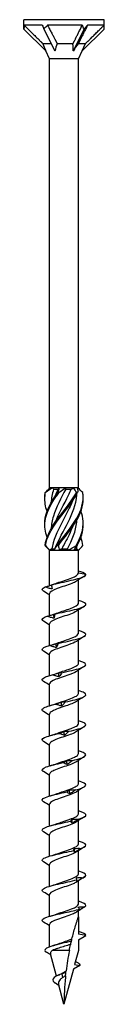
# Model space of a CAD drawing. Units: millimetres. Extents: x -33 to 76, y -385 to 0.
# Drawn here: x -7 to 7, y -180 to 0 of the extents above; entities that cross this region are included whole.
import ezdxf

# ---------------------------------------------------------------- set-up
doc = ezdxf.new("R2010")
doc.units = ezdxf.units.MM

# ---------------------------------------------------------------- blocks, each defined once
blk = doc.blocks.new('SWC8x180-Front')
at = {"layer": ''}
for p, q in [((7.33, 0), (-7.32, 0)), ((-7.32, -1.71), (-7.32, 0)), ((7.33, -1.71), (7.33, 0)), ((-7.32, -1.71), (-3.31, -5.72)), ((-3.97, -1), (-7.29, -1)), ((-3.66, -1.71), (-1.65, -5.72)), ((3.35, -1), (-2.99, -1)), ((3.66, -1.71), (1.65, -5.72)), ((7.33, -1.71), (3.31, -5.72)), ((7.32, -1), (4.3, -1)), ((-2.32, -4.4), (-3.84, -4.4)), ((1.64, -4.4), (-1.23, -4.4)), ((3.91, -4.4), (2.61, -4.4)), ((-2.64, -7.16), (-3.31, -5.72)), ((2.64, -7.16), (-2.64, -7.16)), ((-2.64, -85.6), (-2.64, -7.16)), ((2.64, -7.16), (3.31, -5.72)), ((2.64, -85.6), (2.64, -7.16)), ((-2.58, -85.6), (-2.64, -85.6)), ((-2.61, -85.63), (-2.64, -85.6)), ((-2.13, -85.6), (-2.58, -85.6)), ((-0.82, -85.6), (-2.13, -85.6)), ((-1.89, -85.85), (-1.05, -85.85)), ((0.28, -85.6), (-0.82, -85.6)), ((1.76, -85.6), (0.28, -85.6)), ((0.32, -85.85), (1.34, -85.85)), ((2.41, -85.6), (1.76, -85.6)), ((2.64, -85.6), (2.41, -85.6)), ((2.47, -85.77), (2.64, -85.6)), ((-2.64, -97), (-3.1, -96.53)), ((-2.64, -97), (-2.58, -97)), ((-2.64, -103.47), (-2.64, -97)), ((-2.58, -97), (-1.77, -97)), ((-2.24, -96.75), (-1.67, -96.75)), ((-1.77, -97), (-0.81, -97)), ((-0.81, -97), (0.81, -97)), ((-0.41, -96.75), (0.67, -96.75)), ((0.81, -97), (1.77, -97)), ((1.77, -97), (2.58, -97)), ((1.92, -96.75), (2.32, -96.75)), ((2.58, -97), (2.64, -97)), ((2.64, -97), (3.1, -96.53)), ((2.64, -101.17), (2.64, -97)), ((2.64, -101.12), (3.99, -101.36)), ((2.64, -106.67), (2.64, -102.42)), ((-2.64, -108.93), (-2.64, -104.94)), ((2.64, -112.17), (2.64, -107.92)), ((-2.64, -114.41), (-2.64, -110.44)), ((2.64, -117.67), (2.64, -113.42)), ((-2.64, -119.91), (-2.64, -115.94)), ((2.64, -123.17), (2.64, -118.92)), ((-2.64, -125.41), (-2.64, -121.44)), ((2.64, -128.67), (2.64, -124.42)), ((-2.64, -130.91), (-2.64, -126.94)), ((2.64, -134.17), (2.64, -129.92)), ((-2.64, -136.41), (-2.64, -132.44)), ((2.64, -139.67), (2.64, -135.42)), ((-2.64, -141.91), (-2.64, -137.94)), ((2.64, -145.17), (2.64, -140.92)), ((-2.64, -147.41), (-2.64, -143.44)), ((2.64, -150.67), (2.64, -146.42)), ((-2.64, -152.91), (-2.64, -148.94)), ((2.64, -156.17), (2.64, -151.92)), ((-2.64, -158.41), (-2.64, -154.44)), ((2.64, -161.67), (2.64, -157.42)), ((-2.64, -163.91), (-2.64, -159.94)), ((2.64, -164), (2.64, -162.92)), ((-2.64, -169.49), (-2.64, -165.44)), ((2.64, -164), (2.64, -167.17)), ((4, -167.41), (2.64, -167.17)), ((2.64, -168.19), (4, -167.41)), ((2.64, -168.19), (2.64, -170.16)), ((-1.38, -174.84), (-2.48, -170.76)), ((0.98, -170.16), (-2.11, -170.16)), ((2.64, -170.16), (1.95, -172.74)), ((1.95, -172.74), (2.89, -172.91)), ((-0.19, -175.08), (-0.35, -174.41)), ((1.72, -173.58), (0, -180)), ((2.89, -172.91), (1.72, -173.58)), ((0, -180), (-1, -176.25))]:
    blk.add_line(p, q, dxfattribs=at)
for centre, major_axis, ratio, start_param, end_param in [((0, -9.03), (-6.25, 10.03), 0.380275, 0.444696, 0.547716), ((0, -9.03), (-7.31, 16.51), 0.023672, 1.052176, 1.10057), ((0, -9.03), (-3.29, -10.09), 0.649054, 4.027535, 4.130556), ((0, -9.03), (-4.63, 16.43), 0.345382, 5.075075, 5.123469), ((0, -9.03), (-7.21, -10.27), 0.126429, 3.907597, 4.010618), ((0, -9.03), (-3.81, -16.44), 0.380275, 2.118513, 2.166907), ((-1.45, -6.17), (2.44, -4.3), 0.29321, 4.12997, 4.445497), ((0.52, -6.17), (-1.05, -4.33), 0.496748, 4.415131, 4.730658), ((1.96, -6.17), (-3.02, -4.35), 0.095716, 4.361322, 4.676849)]:
    blk.add_ellipse(centre, major_axis=major_axis, ratio=ratio, start_param=start_param, end_param=end_param, dxfattribs=at)
for points, weights in [([(-7.29, -1), (-4.95, -3.32), (-3.84, -4.4)], [1, 1.06988316524, 1]), ([(-2.99, -1), (-1.81, -3.32), (-1.23, -4.4)], [1, 1.06988316524, 1]), ([(1.64, -4.4), (2.23, -3.23), (3.35, -1)], [1, 1.05280408875, 1]), ([(4.3, -1), (3.14, -3.32), (2.61, -4.4)], [1, 1.06988316524, 1]), ([(3.91, -4.4), (5.08, -3.23), (7.32, -1)], [1, 1.05280408884, 1]), ([(1.65, -5.72), (1.66, -5.1), (1.64, -4.4)], [1.00063033984, 1.00076919039, 1]), ([(3.31, -5.72), (3.6, -5.1), (3.91, -4.4)], [1.00063033984, 1.00076919039, 1])]:
    blk.add_rational_spline(points, weights, degree=2, dxfattribs=at)
for points in [[(-3.44, -86.46), (-3.14, -86.18), (-2.85, -85.89), (-2.58, -85.6)], [(-2.13, -85.6), (-2.58, -85.88), (-3, -86.17), (-3.38, -86.46)], [(-1.89, -85.85), (-2.16, -86.68), (-2.32, -87.51), (-2.37, -88.34)], [(-2.13, -85.6), (-2.05, -85.68), (-1.97, -85.77), (-1.89, -85.85)], [(-1.14, -86.46), (-0.98, -86.18), (-0.86, -85.89), (-0.82, -85.6)], [(-1.05, -85.85), (-0.98, -85.77), (-0.9, -85.68), (-0.82, -85.6)], [(0.28, -85.6), (-0.07, -85.88), (-0.47, -86.17), (-0.9, -86.46)], [(0.28, -85.6), (0.29, -85.68), (0.3, -85.77), (0.32, -85.85)], [(1.34, -85.85), (1.48, -85.77), (1.62, -85.68), (1.76, -85.6)], [(2.3, -86.46), (2.17, -86.18), (1.99, -85.89), (1.76, -85.6)], [(2.41, -85.6), (2.52, -85.88), (2.54, -86.17), (2.48, -86.46)], [(3.44, -86.46), (3.15, -86.19), (2.87, -85.91), (2.61, -85.63)], [(2.39, -96.14), (3.12, -94.84), (3.53, -93.55), (3.5, -92.25)], [(3.46, -96.14), (3.4, -95.63), (3.27, -95.13), (3.09, -94.62)], [(-3.1, -96.53), (-3.24, -96.4), (-3.36, -96.27), (-3.46, -96.14)], [(-3.41, -96.14), (-3.15, -96.42), (-2.87, -96.71), (-2.58, -97)], [(-2.24, -96.75), (-2.36, -96.83), (-2.47, -96.92), (-2.58, -97)], [(-1.77, -97), (-1.68, -96.72), (-1.5, -96.43), (-1.26, -96.14)], [(-1.03, -96.14), (-1.01, -96.42), (-0.94, -96.71), (-0.81, -97)], [(-0.41, -96.75), (-0.54, -96.83), (-0.68, -96.92), (-0.81, -97)], [(0.81, -97), (0.77, -96.92), (0.72, -96.83), (0.67, -96.75)], [(0.81, -97), (1.26, -96.72), (1.73, -96.43), (2.2, -96.14)], [(2.39, -96.14), (2.14, -96.42), (1.92, -96.71), (1.77, -97)], [(2.32, -96.75), (2.34, -96.55), (2.36, -96.35), (2.37, -96.15)], [(2.58, -97), (2.49, -96.92), (2.41, -96.83), (2.32, -96.75)], [(2.58, -97), (2.94, -96.72), (3.23, -96.43), (3.46, -96.14)], [(3.99, -101.36), (3.76, -101.17), (3.25, -100.99), (2.64, -100.8)], [(3.74, -101.72), (3.25, -102.03), (2.76, -102.33), (2.29, -102.65)], [(-3.74, -104.47), (-4.16, -104.22), (-4.06, -103.96), (-3.47, -103.7)], [(-2.28, -103.31), (-2.29, -103.31), (-2.29, -103.31), (-2.3, -103.32)], [(-2.28, -103.31), (-1.91, -103.2), (-1.56, -103.09), (-1.24, -102.97)], [(-2.64, -105.17), (-3, -104.93), (-3.37, -104.7), (-3.74, -104.47)], [(3.74, -107.22), (3.25, -107.53), (2.76, -107.83), (2.29, -108.15)], [(-1.81, -109.42), (-1.83, -109.18), (-1.84, -108.94), (-1.86, -108.69)], [(-1.82, -108.67), (-1.62, -108.6), (-1.42, -108.54), (-1.24, -108.47)], [(-2.64, -110.67), (-3, -110.43), (-3.37, -110.2), (-3.74, -109.97)], [(3.74, -112.72), (3.25, -113.03), (2.76, -113.33), (2.29, -113.65)], [(-1.85, -114.18), (-1.63, -114.11), (-1.43, -114.04), (-1.24, -113.97)], [(-1.38, -114.78), (-1.4, -114.53), (-1.42, -114.29), (-1.44, -114.04)], [(-2.64, -116.17), (-3, -115.93), (-3.37, -115.7), (-3.74, -115.47)], [(3.74, -118.22), (3.25, -118.53), (2.76, -118.83), (2.29, -119.15)], [(-2.51, -119.88), (-2.06, -119.75), (-1.62, -119.61), (-1.24, -119.47)], [(-0.92, -120.13), (-0.94, -119.89), (-0.96, -119.64), (-0.98, -119.4)], [(-2.64, -121.67), (-3, -121.43), (-3.37, -121.2), (-3.74, -120.97)], [(3.74, -123.72), (3.25, -124.03), (2.76, -124.33), (2.29, -124.65)], [(-2.51, -125.38), (-2.06, -125.25), (-1.62, -125.11), (-1.24, -124.97)], [(-0.42, -125.48), (-0.45, -125.24), (-0.47, -124.99), (-0.49, -124.75)], [(-2.64, -127.17), (-3, -126.93), (-3.37, -126.7), (-3.74, -126.47)], [(3.74, -129.22), (3.25, -129.53), (2.76, -129.83), (2.29, -130.15)], [(-2.51, -130.88), (-2.06, -130.75), (-1.62, -130.61), (-1.24, -130.47)], [(0.08, -130.84), (0.06, -130.59), (0.03, -130.35), (0.01, -130.1)], [(-2.64, -132.67), (-3, -132.43), (-3.37, -132.2), (-3.74, -131.97)], [(3.74, -134.72), (3.25, -135.03), (2.76, -135.33), (2.29, -135.65)], [(-2.51, -136.38), (-2.06, -136.25), (-1.62, -136.11), (-1.24, -135.97)], [(0.58, -136.19), (0.56, -135.94), (0.53, -135.7), (0.51, -135.46)], [(-2.64, -138.17), (-3, -137.93), (-3.37, -137.7), (-3.74, -137.47)], [(3.74, -140.22), (3.25, -140.53), (2.76, -140.83), (2.29, -141.15)], [(-2.51, -141.88), (-2.06, -141.75), (-1.62, -141.61), (-1.24, -141.47)], [(1.06, -141.54), (1.04, -141.3), (1.02, -141.05), (1, -140.81)], [(-2.64, -143.67), (-3, -143.43), (-3.37, -143.2), (-3.74, -142.97)], [(3.74, -145.72), (3.25, -146.03), (2.76, -146.33), (2.29, -146.65)], [(-2.51, -147.38), (-2.06, -147.25), (-1.62, -147.11), (-1.24, -146.97)], [(1.52, -146.89), (1.5, -146.65), (1.48, -146.41), (1.46, -146.16)], [(-2.64, -149.17), (-3, -148.93), (-3.37, -148.7), (-3.74, -148.47)], [(-2.51, -152.88), (-2.06, -152.75), (-1.62, -152.61), (-1.24, -152.47)], [(1.93, -152.25), (1.91, -152), (1.89, -151.76), (1.88, -151.51)], [(3.74, -151.22), (3.25, -151.53), (2.76, -151.83), (2.29, -152.15)], [(-2.64, -154.67), (-3, -154.43), (-3.37, -154.2), (-3.74, -153.97)], [(-2.51, -158.38), (-2.06, -158.25), (-1.62, -158.11), (-1.24, -157.97)], [(3.74, -156.72), (3.25, -157.03), (2.76, -157.33), (2.29, -157.65)], [(-2.64, -160.17), (-3, -159.93), (-3.37, -159.7), (-3.74, -159.47)], [(-2.51, -163.88), (-2.06, -163.75), (-1.62, -163.61), (-1.24, -163.47)], [(3.27, -162.52), (2.94, -162.72), (2.61, -162.93), (2.29, -163.15)], [(-2.64, -165.67), (-3, -165.43), (-3.37, -165.2), (-3.74, -164.97)], [(4, -167.41), (4, -167.16), (3.48, -166.91), (2.64, -166.66)], [(-2.13, -169.33), (-1.8, -169.23), (-1.49, -169.12), (-1.21, -169.01)], [(-2.41, -170.99), (-2.68, -170.82), (-2.95, -170.65), (-3.22, -170.49)], [(0.98, -170.16), (0.73, -171.41), (0.53, -172.66), (0.37, -173.91)], [(-0.99, -174.66), (-0.77, -174.56), (-0.57, -174.46), (-0.42, -174.36)], [(-0.42, -174.36), (-0.35, -174.32), (-0.29, -174.28), (-0.22, -174.24)], [(0.34, -174.16), (0.11, -174.24), (-0.13, -174.33), (-0.35, -174.41)], [(-0.22, -174.24), (-0.03, -174.13), (0.17, -174.02), (0.37, -173.91)], [(-0.9, -176.64), (-1.11, -176.47), (-1.33, -176.31), (-1.56, -176.16)], [(0.27, -174.79), (0.11, -174.89), (-0.04, -174.99), (-0.19, -175.08)]]:
    blk.add_open_spline(points, degree=3, dxfattribs=at)
for points, knots in [([(0.32, -85.85), (-0.53, -87.48), (-1.43, -89.11), (-1.94, -90.75), (-2.18, -91.53), (-2.32, -92.31), (-2.37, -93.09)], [-2.458158, -2.458158, -2.458158, -2.458158, -1.378567, -1.378567, -1.378567, -0.861866, -0.861866, -0.861866, -0.861866]), ([(-1.59, -87.1), (-1.57, -87.05), (-1.55, -87), (-1.53, -86.95), (-1.38, -86.58), (-1.22, -86.22), (-1.05, -85.85)], [2.1816616, 2.1816616, 2.1816616, 2.1816616, 2.2164027, 2.2164027, 2.2164027, 2.4581585, 2.4581585, 2.4581585, 2.4581585]), ([(-1.59, -91.85), (-1.59, -91.85), (-1.59, -91.85), (-1.59, -91.85), (-0.95, -90.22), (0.01, -88.58), (0.82, -86.95), (1, -86.58), (1.18, -86.22), (1.34, -85.85)], [1.134464, 1.134464, 1.134464, 1.134464, 1.134707, 1.134707, 1.134707, 2.216403, 2.216403, 2.216403, 2.458158, 2.458158, 2.458158, 2.458158]), ([(-3.09, -94.62), (-3.44, -93.65), (-3.58, -92.67), (-3.46, -91.69), (-3.28, -90.21), (-2.51, -88.73), (-1.47, -87.25), (-1.28, -86.99), (-1.09, -86.73), (-0.9, -86.46)], [0.523599, 0.523599, 0.523599, 0.523599, 1.169719, 1.169719, 1.169719, 2.149988, 2.149988, 2.149988, 2.322633, 2.322633, 2.322633, 2.322633]), ([(-3.09, -89.87), (-3.4, -89), (-3.55, -88.12), (-3.49, -87.25), (-3.47, -86.99), (-3.43, -86.73), (-3.38, -86.46)], [1.5707963, 1.5707963, 1.5707963, 1.5707963, 2.1499883, 2.1499883, 2.1499883, 2.3226331, 2.3226331, 2.3226331, 2.3226331]), ([(-3.5, -87.5), (-3.5, -87.42), (-3.5, -87.33), (-3.5, -87.25), (-3.5, -86.99), (-3.48, -86.73), (-3.44, -86.46)], [2.0943951, 2.0943951, 2.0943951, 2.0943951, 2.1499883, 2.1499883, 2.1499883, 2.3226331, 2.3226331, 2.3226331, 2.3226331]), ([(-3.5, -92.25), (-3.5, -92.06), (-3.5, -91.88), (-3.49, -91.69), (-3.39, -90.21), (-2.69, -88.73), (-1.69, -87.25), (-1.51, -86.99), (-1.33, -86.73), (-1.14, -86.46)], [1.047198, 1.047198, 1.047198, 1.047198, 1.169719, 1.169719, 1.169719, 2.149988, 2.149988, 2.149988, 2.322633, 2.322633, 2.322633, 2.322633]), ([(-3.46, -96.14), (-3.28, -94.65), (-2.52, -93.17), (-1.48, -91.69), (-0.44, -90.21), (0.83, -88.73), (1.81, -87.25), (1.98, -86.99), (2.15, -86.73), (2.3, -86.46)], [0.190641, 0.190641, 0.190641, 0.190641, 1.169719, 1.169719, 1.169719, 2.149988, 2.149988, 2.149988, 2.322633, 2.322633, 2.322633, 2.322633]), ([(-3.38, -86.46), (-3.39, -86.46), (-3.4, -86.46), (-3.42, -86.46), (-3.43, -86.46), (-3.44, -86.46)], [-0.02500548, -0.02500548, -0.02500548, -0.02500548, -0.01267444, -0.01267444, 0, 0, 0, 0]), ([(-3.41, -96.14), (-3.16, -94.65), (-2.32, -93.17), (-1.25, -91.69), (-0.18, -90.21), (1.09, -88.73), (2.02, -87.25), (2.18, -86.99), (2.34, -86.73), (2.48, -86.46)], [0.190641, 0.190641, 0.190641, 0.190641, 1.169719, 1.169719, 1.169719, 2.149988, 2.149988, 2.149988, 2.322633, 2.322633, 2.322633, 2.322633]), ([(1.59, -87.9), (1.21, -88.85), (0.74, -89.8), (0.24, -90.75), (-0.61, -92.38), (-1.5, -94.02), (-1.98, -95.65), (-2.09, -96.02), (-2.18, -96.38), (-2.24, -96.75)], [-2.007129, -2.007129, -2.007129, -2.007129, -1.378567, -1.378567, -1.378567, -0.296871, -0.296871, -0.296871, -0.055116, -0.055116, -0.055116, -0.055116]), ([(-1.59, -96.6), (-0.97, -95.02), (-0.05, -93.44), (0.74, -91.85), (1.56, -90.22), (2.21, -88.58), (2.35, -86.95), (2.36, -86.85), (2.37, -86.76), (2.37, -86.66)], [0.087266, 0.087266, 0.087266, 0.087266, 1.134707, 1.134707, 1.134707, 2.216403, 2.216403, 2.216403, 2.279726, 2.279726, 2.279726, 2.279726]), ([(-1.26, -96.14), (-0.2, -94.65), (1.07, -93.17), (2.01, -91.69), (2.95, -90.21), (3.52, -88.73), (3.5, -87.25), (3.5, -86.99), (3.48, -86.73), (3.44, -86.46)], [0.190641, 0.190641, 0.190641, 0.190641, 1.169719, 1.169719, 1.169719, 2.149988, 2.149988, 2.149988, 2.322633, 2.322633, 2.322633, 2.322633]), ([(-0.9, -86.46), (-0.94, -86.46), (-0.98, -86.46), (-1.06, -86.46), (-1.1, -86.46), (-1.14, -86.46)], [-0.02500548, -0.02500548, -0.02500548, -0.02500548, -0.01267444, -0.01267444, 0, 0, 0, 0]), ([(-1.03, -96.14), (0.07, -94.65), (1.32, -93.17), (2.21, -91.69), (3.05, -90.3), (3.53, -88.9), (3.5, -87.5)], [0.190641, 0.190641, 0.190641, 0.190641, 1.169719, 1.169719, 1.169719, 2.094395, 2.094395, 2.094395, 2.094395]), ([(2.48, -86.46), (2.45, -86.46), (2.42, -86.46), (2.36, -86.46), (2.33, -86.46), (2.3, -86.46)], [-0.02500548, -0.02500548, -0.02500548, -0.02500548, -0.01267444, -0.01267444, 0, 0, 0, 0]), ([(2.2, -96.14), (3.09, -94.65), (3.59, -93.17), (3.49, -91.69), (3.45, -91.09), (3.31, -90.48), (3.09, -89.87)], [0.190641, 0.190641, 0.190641, 0.190641, 1.169719, 1.169719, 1.169719, 1.570796, 1.570796, 1.570796, 1.570796]), ([(0.67, -96.75), (1.5, -95.12), (2.16, -93.49), (2.34, -91.85), (2.35, -91.71), (2.36, -91.56), (2.37, -91.41)], [0.055116, 0.055116, 0.055116, 0.055116, 1.134707, 1.134707, 1.134707, 1.232529, 1.232529, 1.232529, 1.232529]), ([(1.59, -92.65), (1.19, -93.65), (0.69, -94.65), (0.16, -95.65), (-0.03, -96.02), (-0.23, -96.38), (-0.41, -96.75)], [-0.9599311, -0.9599311, -0.9599311, -0.9599311, -0.2968715, -0.2968715, -0.2968715, -0.0551157, -0.0551157, -0.0551157, -0.0551157]), ([(-3.46, -96.14), (-3.45, -96.14), (-3.44, -96.14), (-3.43, -96.14), (-3.42, -96.14), (-3.41, -96.14)], [-0.02500548, -0.02500548, -0.02500548, -0.02500548, -0.01267444, -0.01267444, 0, 0, 0, 0]), ([(-1.26, -96.14), (-1.22, -96.14), (-1.18, -96.14), (-1.11, -96.14), (-1.07, -96.14), (-1.03, -96.14)], [-0.02500548, -0.02500548, -0.02500548, -0.02500548, -0.01267444, -0.01267444, 0, 0, 0, 0]), ([(2.2, -96.14), (2.23, -96.14), (2.26, -96.14), (2.32, -96.14), (2.36, -96.14), (2.39, -96.14)], [-0.02500548, -0.02500548, -0.02500548, -0.02500548, -0.01267444, -0.01267444, 0, 0, 0, 0]), ([(-2.3, -103.32), (-1.26, -103.04), (0.13, -102.76), (1.32, -102.49), (2.51, -102.21), (3.48, -101.93), (3.84, -101.66), (3.96, -101.56), (4.02, -101.46), (3.99, -101.36)], [73.215574, 73.215574, 73.215574, 73.215574, 74.163316, 74.163316, 74.163316, 75.113486, 75.113486, 75.113486, 75.448489, 75.448489, 75.448489, 75.448489]), ([(-1.24, -102.97), (-0.41, -102.66), (0.65, -102.35), (1.43, -102.04), (2.17, -101.75), (2.63, -101.46), (2.64, -101.17)], [73.339065, 73.339065, 73.339065, 73.339065, 74.400304, 74.400304, 74.400304, 75.398224, 75.398224, 75.398224, 75.398224]), ([(-3.47, -103.7), (-3.27, -103.65), (-3.06, -103.59), (-2.66, -103.48), (-2.48, -103.42), (-2.29, -103.36)], [0, 0, 0, 0, 0.0645654, 0.0645654, 0.1232321, 0.1232321, 0.1232321, 0.1232321]), ([(-2.18, -104.07), (-2.4, -104.03), (-2.62, -103.98), (-3.04, -103.85), (-3.26, -103.78), (-3.47, -103.7)], [0, 0, 0, 0, 0.0662289, 0.0662289, 0.1342945, 0.1342945, 0.1342945, 0.1342945]), ([(2.28, -102.65), (2.07, -102.79), (1.78, -102.93), (1.42, -103.07), (0.64, -103.38), (-0.41, -103.68), (-1.23, -103.99), (-2.05, -104.3), (-2.6, -104.61), (-2.64, -104.91), (-2.64, -104.92), (-2.64, -104.93), (-2.64, -104.94)], [-74.876506, -74.876506, -74.876506, -74.876506, -74.395802, -74.395802, -74.395802, -73.34337, -73.34337, -73.34337, -72.29119, -72.29119, -72.29119, -72.256631, -72.256631, -72.256631, -72.256631]), ([(-2.3, -103.32), (-2.27, -103.44), (-2.25, -103.57), (-2.21, -103.82), (-2.2, -103.95), (-2.18, -104.07)], [0, 0, 0, 0, 0.0717317, 0.0717317, 0.1436998, 0.1436998, 0.1436998, 0.1436998]), ([(-1.72, -108.67), (-0.57, -108.39), (0.84, -108.11), (1.95, -107.84), (3.05, -107.56), (3.83, -107.28), (3.97, -107.01), (4.12, -106.73), (3.61, -106.44), (2.65, -106.16), (2.64, -106.16), (2.64, -106.16), (2.64, -106.16)], [67.100552, 67.100552, 67.100552, 67.100552, 68.052895, 68.052895, 68.052895, 69.001517, 69.001517, 69.001517, 69.963305, 69.963305, 69.963305, 69.965848, 69.965848, 69.965848, 69.965848]), ([(-1.24, -108.47), (-0.5, -108.19), (0.43, -107.91), (1.18, -107.63), (2.02, -107.32), (2.6, -107.01), (2.64, -106.7), (2.64, -106.69), (2.64, -106.68), (2.64, -106.67)], [67.05588, 67.05588, 67.05588, 67.05588, 68.009949, 68.009949, 68.009949, 69.07658, 69.07658, 69.07658, 69.115038, 69.115038, 69.115038, 69.115038]), ([(-3.74, -109.97), (-3.81, -109.93), (-3.87, -109.89), (-3.91, -109.84), (-4.16, -109.58), (-3.85, -109.32), (-3.09, -109.06)], [65.611139, 65.611139, 65.611139, 65.611139, 65.761567, 65.761567, 65.761567, 66.659854, 66.659854, 66.659854, 66.659854]), ([(-3.09, -109.06), (-2.89, -109), (-2.68, -108.94), (-2.27, -108.82), (-2.07, -108.76), (-1.86, -108.69)], [0, 0, 0, 0, 0.0645654, 0.0645654, 0.1295968, 0.1295968, 0.1295968, 0.1295968]), ([(-1.81, -109.42), (-2.02, -109.38), (-2.24, -109.33), (-2.66, -109.2), (-2.88, -109.13), (-3.09, -109.06)], [0, 0, 0, 0, 0.0662289, 0.0662289, 0.1342945, 0.1342945, 0.1342945, 0.1342945]), ([(2.28, -108.15), (2.02, -108.32), (1.64, -108.49), (1.19, -108.66), (0.34, -108.97), (-0.73, -109.29), (-1.5, -109.6), (-2.2, -109.88), (-2.63, -110.16), (-2.64, -110.44)], [-68.59332, -68.59332, -68.59332, -68.59332, -68.011346, -68.011346, -68.011346, -66.937421, -66.937421, -66.937421, -65.973446, -65.973446, -65.973446, -65.973446]), ([(-1.86, -108.69), (-1.84, -108.67), (-1.81, -108.67), (-1.77, -108.66), (-1.74, -108.66), (-1.72, -108.67)], [0, 0, 0, 0, 0.0632993, 0.0632993, 0.1267737, 0.1267737, 0.1267737, 0.1267737]), ([(-1.72, -108.67), (-1.73, -108.79), (-1.74, -108.92), (-1.77, -109.17), (-1.79, -109.3), (-1.81, -109.42)], [0, 0, 0, 0, 0.0717317, 0.0717317, 0.1436998, 0.1436998, 0.1436998, 0.1436998]), ([(-1.24, -113.97), (-0.56, -113.71), (0.28, -113.46), (0.99, -113.2), (1.86, -112.89), (2.5, -112.58), (2.62, -112.27), (2.63, -112.24), (2.64, -112.2), (2.64, -112.17)], [60.772695, 60.772695, 60.772695, 60.772695, 61.64647, 61.64647, 61.64647, 62.709818, 62.709818, 62.709818, 62.831853, 62.831853, 62.831853, 62.831853]), ([(-1.09, -114.02), (0.13, -113.75), (1.52, -113.47), (2.51, -113.19), (3.49, -112.91), (4.06, -112.64), (3.99, -112.36), (3.94, -112.13), (3.43, -111.89), (2.64, -111.66)], [60.98553, 60.98553, 60.98553, 60.98553, 61.937873, 61.937873, 61.937873, 62.886495, 62.886495, 62.886495, 63.682662, 63.682662, 63.682662, 63.682662]), ([(-3.73, -115.47), (-3.89, -115.38), (-3.98, -115.29), (-4, -115.19), (-4.05, -114.93), (-3.53, -114.67), (-2.63, -114.41)], [59.327954, 59.327954, 59.327954, 59.327954, 59.646545, 59.646545, 59.646545, 60.544832, 60.544832, 60.544832, 60.544832]), ([(2.28, -113.65), (1.96, -113.86), (1.44, -114.07), (0.83, -114.29), (-0.06, -114.6), (-1.1, -114.91), (-1.79, -115.22), (-2.32, -115.46), (-2.63, -115.7), (-2.63, -115.94)], [-62.310135, -62.310135, -62.310135, -62.310135, -61.582148, -61.582148, -61.582148, -60.513837, -60.513837, -60.513837, -59.69026, -59.69026, -59.69026, -59.69026]), ([(-2.63, -114.41), (-2.43, -114.35), (-2.23, -114.3), (-1.84, -114.18), (-1.64, -114.11), (-1.44, -114.04)], [0, 0, 0, 0, 0.0645654, 0.0645654, 0.1295968, 0.1295968, 0.1295968, 0.1295968]), ([(-1.38, -114.78), (-1.59, -114.74), (-1.8, -114.68), (-2.21, -114.56), (-2.42, -114.48), (-2.63, -114.41)], [0, 0, 0, 0, 0.0662289, 0.0662289, 0.1342945, 0.1342945, 0.1342945, 0.1342945]), ([(-1.44, -114.04), (-1.38, -114.03), (-1.33, -114.02), (-1.21, -114.01), (-1.15, -114.02), (-1.09, -114.02)], [0, 0, 0, 0, 0.0632993, 0.0632993, 0.1267737, 0.1267737, 0.1267737, 0.1267737]), ([(-1.09, -114.02), (-1.13, -114.15), (-1.18, -114.27), (-1.28, -114.52), (-1.33, -114.65), (-1.38, -114.78)], [0, 0, 0, 0, 0.0717317, 0.0717317, 0.1436998, 0.1436998, 0.1436998, 0.1436998]), ([(-1.24, -119.47), (-0.62, -119.24), (0.12, -119.01), (0.78, -118.78), (1.66, -118.47), (2.38, -118.16), (2.58, -117.86), (2.62, -117.79), (2.64, -117.73), (2.63, -117.67)], [54.489509, 54.489509, 54.489509, 54.489509, 55.276886, 55.276886, 55.276886, 56.330902, 56.330902, 56.330902, 56.548668, 56.548668, 56.548668, 56.548668]), ([(-0.43, -119.38), (0.83, -119.1), (2.15, -118.82), (2.99, -118.54), (3.83, -118.27), (4.18, -117.99), (3.9, -117.71), (3.72, -117.53), (3.26, -117.35), (2.63, -117.16)], [54.870507, 54.870507, 54.870507, 54.870507, 55.822851, 55.822851, 55.822851, 56.771472, 56.771472, 56.771472, 57.399477, 57.399477, 57.399477, 57.399477]), ([(-3.73, -120.97), (-3.96, -120.83), (-4.05, -120.69), (-3.97, -120.55), (-3.82, -120.29), (-3.11, -120.02), (-2.08, -119.76)], [53.044768, 53.044768, 53.044768, 53.044768, 53.531523, 53.531523, 53.531523, 54.42981, 54.42981, 54.42981, 54.42981]), ([(2.28, -119.15), (1.91, -119.4), (1.27, -119.64), (0.54, -119.89), (-0.37, -120.2), (-1.38, -120.51), (-1.99, -120.82), (-2.4, -121.03), (-2.63, -121.23), (-2.63, -121.44)], [-56.02695, -56.02695, -56.02695, -56.02695, -55.185035, -55.185035, -55.185035, -54.121704, -54.121704, -54.121704, -53.407075, -53.407075, -53.407075, -53.407075]), ([(-2.08, -119.76), (-1.9, -119.71), (-1.72, -119.65), (-1.35, -119.53), (-1.16, -119.46), (-0.98, -119.4)], [0, 0, 0, 0, 0.0645654, 0.0645654, 0.1295968, 0.1295968, 0.1295968, 0.1295968]), ([(-0.92, -120.13), (-1.11, -120.09), (-1.3, -120.03), (-1.69, -119.91), (-1.89, -119.84), (-2.08, -119.76)], [0, 0, 0, 0, 0.0662289, 0.0662289, 0.1342945, 0.1342945, 0.1342945, 0.1342945]), ([(-0.98, -119.4), (-0.89, -119.38), (-0.8, -119.37), (-0.61, -119.37), (-0.52, -119.37), (-0.43, -119.38)], [0, 0, 0, 0, 0.0632993, 0.0632993, 0.1267737, 0.1267737, 0.1267737, 0.1267737]), ([(-0.43, -119.38), (-0.51, -119.5), (-0.58, -119.63), (-0.75, -119.88), (-0.83, -120), (-0.92, -120.13)], [0, 0, 0, 0, 0.0717317, 0.0717317, 0.1436998, 0.1436998, 0.1436998, 0.1436998]), ([(-1.24, -124.97), (-0.67, -124.76), (-0.01, -124.55), (0.61, -124.34), (1.51, -124.03), (2.28, -123.72), (2.54, -123.41), (2.6, -123.33), (2.63, -123.25), (2.63, -123.17)], [48.206324, 48.206324, 48.206324, 48.206324, 48.926676, 48.926676, 48.926676, 49.988472, 49.988472, 49.988472, 50.265482, 50.265482, 50.265482, 50.265482]), ([(0.24, -124.73), (1.51, -124.45), (2.72, -124.17), (3.39, -123.89), (4.06, -123.62), (4.18, -123.34), (3.7, -123.06), (3.46, -122.93), (3.09, -122.8), (2.63, -122.66)], [48.755485, 48.755485, 48.755485, 48.755485, 49.707829, 49.707829, 49.707829, 50.65645, 50.65645, 50.65645, 51.116292, 51.116292, 51.116292, 51.116292]), ([(-3.73, -126.47), (-4.04, -126.28), (-4.08, -126.09), (-3.83, -125.9), (-3.48, -125.64), (-2.6, -125.38), (-1.48, -125.11)], [46.761583, 46.761583, 46.761583, 46.761583, 47.4165, 47.4165, 47.4165, 48.314788, 48.314788, 48.314788, 48.314788]), ([(2.29, -124.65), (1.87, -124.92), (1.13, -125.19), (0.32, -125.46), (-0.6, -125.77), (-1.57, -126.08), (-2.13, -126.39), (-2.46, -126.57), (-2.63, -126.76), (-2.63, -126.94)], [-49.743764, -49.743764, -49.743764, -49.743764, -48.816271, -48.816271, -48.816271, -47.757314, -47.757314, -47.757314, -47.12389, -47.12389, -47.12389, -47.12389]), ([(-1.48, -125.11), (-1.32, -125.06), (-1.15, -125), (-0.82, -124.88), (-0.66, -124.82), (-0.49, -124.75)], [0, 0, 0, 0, 0.0645654, 0.0645654, 0.1295968, 0.1295968, 0.1295968, 0.1295968]), ([(-0.42, -125.48), (-0.6, -125.44), (-0.78, -125.39), (-1.13, -125.26), (-1.31, -125.19), (-1.48, -125.11)], [0, 0, 0, 0, 0.0662289, 0.0662289, 0.1342945, 0.1342945, 0.1342945, 0.1342945]), ([(-0.49, -124.75), (-0.37, -124.73), (-0.25, -124.72), (0, -124.72), (0.12, -124.72), (0.24, -124.73)], [0, 0, 0, 0, 0.0632993, 0.0632993, 0.1267737, 0.1267737, 0.1267737, 0.1267737]), ([(0.24, -124.73), (0.14, -124.85), (0.03, -124.98), (-0.2, -125.23), (-0.31, -125.36), (-0.42, -125.48)], [0, 0, 0, 0, 0.0717317, 0.0717317, 0.1436998, 0.1436998, 0.1436998, 0.1436998]), ([(-1.23, -130.47), (-0.77, -130.29), (-0.23, -130.12), (0.29, -129.95), (1.23, -129.63), (2.08, -129.32), (2.44, -129.01), (2.57, -128.89), (2.63, -128.78), (2.63, -128.67)], [41.923139, 41.923139, 41.923139, 41.923139, 42.5215, 42.5215, 42.5215, 43.593472, 43.593472, 43.593472, 43.982297, 43.982297, 43.982297, 43.982297]), ([(0.91, -130.08), (2.14, -129.8), (3.22, -129.53), (3.7, -129.25), (4.18, -128.97), (4.06, -128.69), (3.39, -128.42), (3.18, -128.33), (2.93, -128.25), (2.63, -128.16)], [42.640463, 42.640463, 42.640463, 42.640463, 43.592806, 43.592806, 43.592806, 44.541428, 44.541428, 44.541428, 44.833106, 44.833106, 44.833106, 44.833106]), ([(-3.74, -131.97), (-4.12, -131.73), (-4.07, -131.49), (-3.58, -131.25), (-3.05, -130.99), (-2.01, -130.73), (-0.84, -130.47)], [40.478398, 40.478398, 40.478398, 40.478398, 41.301478, 41.301478, 41.301478, 42.199766, 42.199766, 42.199766, 42.199766]), ([(2.29, -130.15), (1.85, -130.44), (1.03, -130.73), (0.16, -131.02), (-0.77, -131.32), (-1.71, -131.63), (-2.21, -131.94), (-2.49, -132.11), (-2.63, -132.28), (-2.63, -132.44)], [-43.460579, -43.460579, -43.460579, -43.460579, -42.472285, -42.472285, -42.472285, -41.41712, -41.41712, -41.41712, -40.840704, -40.840704, -40.840704, -40.840704]), ([(-0.84, -130.47), (-0.7, -130.41), (-0.56, -130.36), (-0.27, -130.23), (-0.13, -130.17), (0.01, -130.1)], [0, 0, 0, 0, 0.0645654, 0.0645654, 0.1295968, 0.1295968, 0.1295968, 0.1295968]), ([(0.08, -130.84), (-0.07, -130.79), (-0.23, -130.74), (-0.53, -130.61), (-0.69, -130.54), (-0.84, -130.47)], [0, 0, 0, 0, 0.0662289, 0.0662289, 0.1342945, 0.1342945, 0.1342945, 0.1342945]), ([(0.01, -130.1), (0.16, -130.09), (0.31, -130.08), (0.61, -130.07), (0.76, -130.07), (0.91, -130.08)], [0, 0, 0, 0, 0.0632993, 0.0632993, 0.1267737, 0.1267737, 0.1267737, 0.1267737]), ([(0.91, -130.08), (0.77, -130.21), (0.64, -130.33), (0.36, -130.58), (0.22, -130.71), (0.08, -130.84)], [0, 0, 0, 0, 0.0717317, 0.0717317, 0.1436998, 0.1436998, 0.1436998, 0.1436998]), ([(-1.23, -135.97), (-0.85, -135.82), (-0.41, -135.68), (0.03, -135.53), (0.96, -135.22), (1.86, -134.92), (2.31, -134.61), (2.52, -134.46), (2.63, -134.31), (2.63, -134.17)], [35.639953, 35.639953, 35.639953, 35.639953, 36.139984, 36.139984, 36.139984, 37.193464, 37.193464, 37.193464, 37.699112, 37.699112, 37.699112, 37.699112]), ([(1.55, -135.43), (2.72, -135.16), (3.62, -134.88), (3.9, -134.6), (4.18, -134.32), (3.83, -134.05), (2.99, -133.77), (2.88, -133.73), (2.76, -133.7), (2.64, -133.66)], [36.525441, 36.525441, 36.525441, 36.525441, 37.477784, 37.477784, 37.477784, 38.426406, 38.426406, 38.426406, 38.549921, 38.549921, 38.549921, 38.549921]), ([(-3.74, -137.47), (-3.75, -137.47), (-3.77, -137.46), (-3.78, -137.45), (-4.2, -137.17), (-3.99, -136.89), (-3.23, -136.61), (-2.53, -136.34), (-1.37, -136.08), (-0.17, -135.82)], [34.195213, 34.195213, 34.195213, 34.195213, 34.225297, 34.225297, 34.225297, 35.186456, 35.186456, 35.186456, 36.084743, 36.084743, 36.084743, 36.084743]), ([(2.29, -135.65), (1.84, -135.95), (0.96, -136.25), (0.06, -136.55), (-0.87, -136.86), (-1.79, -137.16), (-2.26, -137.47), (-2.51, -137.63), (-2.63, -137.79), (-2.63, -137.94)], [-37.177394, -37.177394, -37.177394, -37.177394, -36.149642, -36.149642, -36.149642, -35.097709, -35.097709, -35.097709, -34.557519, -34.557519, -34.557519, -34.557519]), ([(-0.17, -135.82), (-0.06, -135.77), (0.05, -135.71), (0.28, -135.59), (0.4, -135.52), (0.51, -135.46)], [0, 0, 0, 0, 0.0645654, 0.0645654, 0.1295968, 0.1295968, 0.1295968, 0.1295968]), ([(0.58, -136.19), (0.46, -136.15), (0.33, -136.09), (0.08, -135.97), (-0.05, -135.9), (-0.17, -135.82)], [0, 0, 0, 0, 0.0662289, 0.0662289, 0.1342945, 0.1342945, 0.1342945, 0.1342945]), ([(0.51, -135.46), (0.68, -135.44), (0.86, -135.43), (1.2, -135.42), (1.37, -135.43), (1.55, -135.43)], [0, 0, 0, 0, 0.0632993, 0.0632993, 0.1267737, 0.1267737, 0.1267737, 0.1267737]), ([(1.55, -135.43), (1.39, -135.56), (1.23, -135.68), (0.91, -135.94), (0.74, -136.06), (0.58, -136.19)], [0, 0, 0, 0, 0.0717317, 0.0717317, 0.1436998, 0.1436998, 0.1436998, 0.1436998]), ([(-1.23, -141.47), (-0.88, -141.34), (-0.5, -141.21), (-0.1, -141.07), (0.83, -140.77), (1.76, -140.46), (2.25, -140.15), (2.5, -139.99), (2.63, -139.83), (2.63, -139.67)], [29.356768, 29.356768, 29.356768, 29.356768, 29.807091, 29.807091, 29.807091, 30.864081, 30.864081, 30.864081, 31.415927, 31.415927, 31.415927, 31.415927]), ([(2.14, -140.79), (3.21, -140.51), (3.93, -140.23), (3.99, -139.95), (4.06, -139.69), (3.54, -139.43), (2.64, -139.16)], [30.410419, 30.410419, 30.410419, 30.410419, 31.362762, 31.362762, 31.362762, 32.266736, 32.266736, 32.266736, 32.266736]), ([(-3.74, -142.97), (-3.83, -142.92), (-3.9, -142.86), (-3.95, -142.8), (-4.16, -142.52), (-3.71, -142.24), (-2.8, -141.96), (-1.94, -141.7), (-0.69, -141.43), (0.5, -141.17)], [27.912027, 27.912027, 27.912027, 27.912027, 28.110275, 28.110275, 28.110275, 29.071434, 29.071434, 29.071434, 29.969721, 29.969721, 29.969721, 29.969721]), ([(2.29, -141.15), (2.24, -141.18), (2.19, -141.21), (2.13, -141.25), (1.58, -141.56), (0.59, -141.87), (-0.34, -142.18), (-1.27, -142.49), (-2.11, -142.8), (-2.45, -143.11), (-2.57, -143.22), (-2.63, -143.33), (-2.63, -143.44)], [-30.894209, -30.894209, -30.894209, -30.894209, -30.784917, -30.784917, -30.784917, -29.716617, -29.716617, -29.716617, -28.650045, -28.650045, -28.650045, -28.274334, -28.274334, -28.274334, -28.274334]), ([(0.5, -141.17), (0.58, -141.12), (0.66, -141.06), (0.83, -140.94), (0.91, -140.88), (1, -140.81)], [0, 0, 0, 0, 0.0645654, 0.0645654, 0.1295968, 0.1295968, 0.1295968, 0.1295968]), ([(1.06, -141.54), (0.97, -141.5), (0.88, -141.44), (0.69, -141.32), (0.59, -141.25), (0.5, -141.17)], [0, 0, 0, 0, 0.0662289, 0.0662289, 0.1342945, 0.1342945, 0.1342945, 0.1342945]), ([(1, -140.81), (1.19, -140.79), (1.38, -140.78), (1.76, -140.78), (1.95, -140.78), (2.14, -140.79)], [0, 0, 0, 0, 0.0632993, 0.0632993, 0.1267737, 0.1267737, 0.1267737, 0.1267737]), ([(2.14, -140.79), (1.96, -140.91), (1.79, -141.04), (1.43, -141.29), (1.25, -141.42), (1.06, -141.54)], [0, 0, 0, 0, 0.0717317, 0.0717317, 0.1436998, 0.1436998, 0.1436998, 0.1436998]), ([(-1.23, -146.97), (-0.94, -146.86), (-0.62, -146.75), (-0.29, -146.64), (0.64, -146.33), (1.6, -146.02), (2.15, -145.71), (2.46, -145.53), (2.63, -145.35), (2.63, -145.17)], [23.073583, 23.073583, 23.073583, 23.073583, 23.451153, 23.451153, 23.451153, 24.512223, 24.512223, 24.512223, 25.132741, 25.132741, 25.132741, 25.132741]), ([(2.68, -146.14), (3.62, -145.86), (4.12, -145.58), (3.97, -145.31), (3.86, -145.09), (3.37, -144.88), (2.63, -144.66)], [24.295396, 24.295396, 24.295396, 24.295396, 25.24774, 25.24774, 25.24774, 25.98355, 25.98355, 25.98355, 25.98355]), ([(-3.73, -148.47), (-3.91, -148.37), (-4, -148.26), (-4, -148.15), (-3.99, -147.87), (-3.33, -147.59), (-2.28, -147.31), (-1.29, -147.05), (0.01, -146.79), (1.15, -146.53)], [21.628842, 21.628842, 21.628842, 21.628842, 21.995253, 21.995253, 21.995253, 22.956412, 22.956412, 22.956412, 23.854699, 23.854699, 23.854699, 23.854699]), ([(2.28, -146.65), (2.19, -146.71), (2.08, -146.77), (1.96, -146.84), (1.34, -147.14), (0.33, -147.45), (-0.58, -147.76), (-1.49, -148.07), (-2.26, -148.38), (-2.53, -148.69), (-2.6, -148.77), (-2.63, -148.86), (-2.63, -148.94)], [-24.611023, -24.611023, -24.611023, -24.611023, -24.399679, -24.399679, -24.399679, -23.340732, -23.340732, -23.340732, -22.283113, -22.283113, -22.283113, -21.991149, -21.991149, -21.991149, -21.991149]), ([(1.15, -146.53), (1.2, -146.47), (1.25, -146.41), (1.35, -146.29), (1.41, -146.23), (1.46, -146.16)], [0, 0, 0, 0, 0.0645654, 0.0645654, 0.1295968, 0.1295968, 0.1295968, 0.1295968]), ([(1.52, -146.89), (1.46, -146.85), (1.4, -146.8), (1.28, -146.67), (1.22, -146.6), (1.15, -146.53)], [0, 0, 0, 0, 0.0662289, 0.0662289, 0.1342945, 0.1342945, 0.1342945, 0.1342945]), ([(1.46, -146.16), (1.66, -146.14), (1.86, -146.14), (2.27, -146.13), (2.47, -146.13), (2.68, -146.14)], [0, 0, 0, 0, 0.0632993, 0.0632993, 0.1267737, 0.1267737, 0.1267737, 0.1267737]), ([(2.68, -146.14), (2.49, -146.26), (2.29, -146.39), (1.91, -146.64), (1.71, -146.77), (1.52, -146.89)], [0, 0, 0, 0, 0.0717317, 0.0717317, 0.1436998, 0.1436998, 0.1436998, 0.1436998]), ([(-1.23, -152.47), (-1.02, -152.39), (-0.79, -152.31), (-0.55, -152.23), (0.37, -151.91), (1.38, -151.6), (1.99, -151.29), (2.4, -151.08), (2.63, -150.88), (2.63, -150.67)], [16.790398, 16.790398, 16.790398, 16.790398, 17.068671, 17.068671, 17.068671, 18.134414, 18.134414, 18.134414, 18.849556, 18.849556, 18.849556, 18.849556]), ([(3.14, -151.49), (3.93, -151.21), (4.2, -150.94), (3.84, -150.66), (3.63, -150.49), (3.2, -150.33), (2.63, -150.16)], [18.180374, 18.180374, 18.180374, 18.180374, 19.132718, 19.132718, 19.132718, 19.700365, 19.700365, 19.700365, 19.700365]), ([(-3.73, -153.97), (-3.98, -153.82), (-4.06, -153.66), (-3.94, -153.51), (-3.72, -153.23), (-2.86, -152.95), (-1.69, -152.66), (-0.61, -152.4), (0.71, -152.14), (1.78, -151.88)], [15.345657, 15.345657, 15.345657, 15.345657, 15.88023, 15.88023, 15.88023, 16.84139, 16.84139, 16.84139, 17.739677, 17.739677, 17.739677, 17.739677]), ([(2.28, -152.15), (2.17, -152.23), (2.03, -152.3), (1.87, -152.38), (1.21, -152.69), (0.2, -152.99), (-0.69, -153.3), (-1.6, -153.61), (-2.35, -153.93), (-2.57, -154.24), (-2.61, -154.31), (-2.64, -154.38), (-2.63, -154.44)], [-18.327838, -18.327838, -18.327838, -18.327838, -18.064648, -18.064648, -18.064648, -17.012724, -17.012724, -17.012724, -15.938762, -15.938762, -15.938762, -15.707963, -15.707963, -15.707963, -15.707963]), ([(1.78, -151.88), (1.79, -151.82), (1.81, -151.77), (1.84, -151.65), (1.86, -151.58), (1.88, -151.51)], [0, 0, 0, 0, 0.0645654, 0.0645654, 0.1295968, 0.1295968, 0.1295968, 0.1295968]), ([(1.93, -152.25), (1.91, -152.21), (1.89, -152.15), (1.84, -152.03), (1.81, -151.95), (1.78, -151.88)], [0, 0, 0, 0, 0.0662289, 0.0662289, 0.1342945, 0.1342945, 0.1342945, 0.1342945]), ([(1.88, -151.51), (2.09, -151.5), (2.3, -151.49), (2.72, -151.48), (2.93, -151.49), (3.14, -151.49)], [0, 0, 0, 0, 0.0632993, 0.0632993, 0.1267737, 0.1267737, 0.1267737, 0.1267737]), ([(3.14, -151.49), (2.94, -151.62), (2.74, -151.74), (2.33, -151.99), (2.13, -152.12), (1.93, -152.25)], [0, 0, 0, 0, 0.0717317, 0.0717317, 0.1436998, 0.1436998, 0.1436998, 0.1436998]), ([(-1.24, -157.97), (-1.12, -157.93), (-1, -157.88), (-0.88, -157.84), (0.01, -157.53), (1.06, -157.21), (1.76, -156.9), (2.31, -156.66), (2.63, -156.41), (2.63, -156.17)], [10.507212, 10.507212, 10.507212, 10.507212, 10.655993, 10.655993, 10.655993, 11.72703, 11.72703, 11.72703, 12.566371, 12.566371, 12.566371, 12.566371]), ([(3.51, -156.85), (4.12, -156.57), (4.15, -156.29), (3.6, -156.01), (3.37, -155.9), (3.03, -155.78), (2.63, -155.66)], [12.065352, 12.065352, 12.065352, 12.065352, 13.017695, 13.017695, 13.017695, 13.41718, 13.41718, 13.41718, 13.41718]), ([(-3.74, -159.47), (-4.06, -159.27), (-4.08, -159.06), (-3.77, -158.86), (-3.34, -158.58), (-2.3, -158.3), (-1.06, -158.02), (0.09, -157.76), (1.39, -157.49), (2.35, -157.23)], [9.062471, 9.062471, 9.062471, 9.062471, 9.765208, 9.765208, 9.765208, 10.726367, 10.726367, 10.726367, 11.624655, 11.624655, 11.624655, 11.624655]), ([(2.28, -157.65), (2.12, -157.76), (1.91, -157.86), (1.66, -157.97), (0.94, -158.28), (-0.1, -158.59), (-0.97, -158.9), (-1.83, -159.2), (-2.48, -159.51), (-2.61, -159.82), (-2.63, -159.86), (-2.64, -159.9), (-2.64, -159.94)], [-12.044653, -12.044653, -12.044653, -12.044653, -11.67831, -11.67831, -11.67831, -10.620671, -10.620671, -10.620671, -9.5655, -9.5655, -9.5655, -9.424778, -9.424778, -9.424778, -9.424778]), ([(2.24, -156.87), (2.45, -156.85), (2.66, -156.84), (3.09, -156.84), (3.3, -156.84), (3.51, -156.85)], [0, 0, 0, 0, 0.0632993, 0.0632993, 0.1267737, 0.1267737, 0.1267737, 0.1267737]), ([(2.35, -157.23), (2.33, -157.18), (2.31, -157.12), (2.28, -157), (2.26, -156.93), (2.24, -156.87)], [0, 0, 0, 0, 0.0645654, 0.0645654, 0.1295968, 0.1295968, 0.1295968, 0.1295968]), ([(3.51, -156.85), (3.3, -156.97), (3.1, -157.1), (2.69, -157.35), (2.49, -157.47), (2.29, -157.6)], [0, 0, 0, 0, 0.0717317, 0.0717317, 0.1436998, 0.1436998, 0.1436998, 0.1436998]), ([(2.29, -157.6), (2.3, -157.56), (2.32, -157.5), (2.34, -157.38), (2.35, -157.31), (2.35, -157.23)], [0, 0, 0, 0, 0.0662289, 0.0662289, 0.1342945, 0.1342945, 0.1342945, 0.1342945]), ([(-1.24, -163.47), (-0.43, -163.17), (0.6, -162.86), (1.38, -162.56), (2.14, -162.26), (2.63, -161.96), (2.64, -161.67)], [4.224027, 4.224027, 4.224027, 4.224027, 5.260917, 5.260917, 5.260917, 6.283185, 6.283185, 6.283185, 6.283185]), ([(3.78, -162.2), (4.2, -161.92), (3.99, -161.64), (3.26, -161.36), (3.08, -161.3), (2.87, -161.23), (2.64, -161.16)], [5.95033, 5.95033, 5.95033, 5.95033, 6.902673, 6.902673, 6.902673, 7.133994, 7.133994, 7.133994, 7.133994]), ([(-3.74, -164.97), (-3.78, -164.95), (-3.81, -164.93), (-3.84, -164.9), (-4.19, -164.63), (-3.92, -164.35), (-3.14, -164.07), (-2.35, -163.79), (-1.05, -163.51), (0.22, -163.23), (1.21, -163.02), (2.17, -162.8), (2.86, -162.58)], [2.779286, 2.779286, 2.779286, 2.779286, 2.859632, 2.859632, 2.859632, 3.810427, 3.810427, 3.810427, 4.768087, 4.768087, 4.768087, 5.509632, 5.509632, 5.509632, 5.509632]), ([(2.28, -163.15), (2.08, -163.28), (1.81, -163.41), (1.49, -163.54), (0.72, -163.85), (-0.33, -164.16), (-1.16, -164.47), (-2.01, -164.78), (-2.6, -165.09), (-2.64, -165.41), (-2.64, -165.42), (-2.64, -165.43), (-2.64, -165.44)], [-5.761467, -5.761467, -5.761467, -5.761467, -5.311534, -5.311534, -5.311534, -4.256358, -4.256358, -4.256358, -3.182349, -3.182349, -3.182349, -3.141593, -3.141593, -3.141593, -3.141593]), ([(2.54, -162.22), (2.75, -162.2), (2.96, -162.19), (3.37, -162.19), (3.58, -162.19), (3.78, -162.2)], [0, 0, 0, 0, 0.0632993, 0.0632993, 0.1267737, 0.1267737, 0.1267737, 0.1267737]), ([(2.86, -162.58), (2.81, -162.53), (2.75, -162.47), (2.65, -162.35), (2.59, -162.29), (2.54, -162.22)], [0, 0, 0, 0, 0.0645654, 0.0645654, 0.1295968, 0.1295968, 0.1295968, 0.1295968]), ([(3.78, -162.2), (3.58, -162.32), (3.38, -162.45), (2.98, -162.7), (2.78, -162.83), (2.58, -162.95)], [0, 0, 0, 0, 0.0717317, 0.0717317, 0.1436998, 0.1436998, 0.1436998, 0.1436998]), ([(2.58, -162.95), (2.63, -162.91), (2.68, -162.86), (2.77, -162.73), (2.82, -162.66), (2.86, -162.58)], [0, 0, 0, 0, 0.0662289, 0.0662289, 0.1342945, 0.1342945, 0.1342945, 0.1342945]), ([(1.45, -168.06), (1.64, -167.31), (1.84, -166.55), (2.14, -165.53), (2.28, -165.1), (2.44, -164.59), (2.51, -164.39), (2.58, -164.17), (2.6, -164.11), (2.63, -164.02), (2.64, -164), (2.64, -164)], [2.7541858, 2.7541858, 2.7541858, 2.7541858, 2.9688445, 2.9688445, 3.0909124, 3.0909124, 3.1627046, 3.1627046, 3.1986007, 3.1986007, 3.2344967, 3.2344967, 3.2344967, 3.2344967]), ([(1.35, -168.46), (0.18, -168.75), (-1.16, -169.03), (-2.1, -169.32), (-3.05, -169.6), (-3.58, -169.88), (-3.51, -170.17), (-3.49, -170.27), (-3.38, -170.38), (-3.21, -170.49)], [1.208073, 1.208073, 1.208073, 1.208073, 2.18212, 2.18212, 2.18212, 3.154759, 3.154759, 3.154759, 3.516835, 3.516835, 3.516835, 3.516835]), ([(1.22, -169.05), (1.12, -169.08), (1.01, -169.12), (0.57, -169.26), (0.21, -169.36), (-0.5, -169.58), (-0.85, -169.68), (-1.36, -169.85), (-1.53, -169.91), (-1.84, -170.03), (-1.99, -170.1), (-2.11, -170.16)], [0.3013511, 0.3013511, 0.3013511, 0.3013511, 0.3366585, 0.3366585, 0.448878, 0.448878, 0.5610975, 0.5610975, 0.6252119, 0.6252119, 0.6893263, 0.6893263, 0.6893263, 0.6893263]), ([(-1.21, -169.01), (-0.91, -168.9), (-0.59, -168.79), (0.11, -168.55), (0.47, -168.42), (1.04, -168.22), (1.26, -168.14), (1.45, -168.06)], [0.3542628, 0.3542628, 0.3542628, 0.3542628, 0.4605609, 0.4605609, 0.5757011, 0.5757011, 0.6504373, 0.6504373, 0.6504373, 0.6504373]), ([(0.98, -170.16), (1.05, -169.81), (1.12, -169.47), (1.2, -169.11), (1.21, -169.08), (1.22, -169.05)], [2.5448187, 2.5448187, 2.5448187, 2.5448187, 2.6479145, 2.6479145, 2.656557, 2.656557, 2.656557, 2.656557]), ([(1.22, -169.05), (1.23, -168.97), (1.25, -168.89), (1.3, -168.7), (1.33, -168.58), (1.35, -168.46)], [-0.1338847, -0.1338847, -0.1338847, -0.1338847, -0.0768795, -0.0768795, 0, 0, 0, 0]), ([(1.35, -168.46), (1.37, -168.4), (1.39, -168.33), (1.42, -168.19), (1.43, -168.13), (1.45, -168.06)], [-0.1628114, -0.1628114, -0.1628114, -0.1628114, -0.0843725, -0.0843725, -0.0200872, -0.0200872, -0.0200872, -0.0200872]), ([(-2.11, -170.16), (-2.29, -170.28), (-2.42, -170.41), (-2.49, -170.61), (-2.5, -170.68), (-2.48, -170.76)], [0, 0, 0, 0, 0.1133104, 0.1133104, 0.176853, 0.176853, 0.176853, 0.176853]), ([(2.09, -172.18), (2.18, -172.22), (2.26, -172.26), (2.33, -172.29), (2.75, -172.5), (2.95, -172.7), (2.89, -172.91)], [0.888567, 0.888567, 0.888567, 0.888567, 1.0111209, 1.0111209, 1.0111209, 1.713596, 1.713596, 1.713596, 1.713596]), ([(-0.35, -174.41), (-1.2, -174.71), (-1.83, -175.02), (-2.01, -175.33), (-2.16, -175.61), (-1.95, -175.88), (-1.56, -176.16)], [0, 0, 0, 0, 1.05316, 1.05316, 1.05316, 2.001729, 2.001729, 2.001729, 2.001729]), ([(0.27, -174.79), (0.28, -174.69), (0.3, -174.58), (0.32, -174.38), (0.33, -174.27), (0.34, -174.16)], [-0.1276432, -0.1276432, -0.1276432, -0.1276432, -0.0653484, -0.0653484, 0, 0, 0, 0]), ([(0.34, -174.16), (0.35, -174.13), (0.35, -174.09), (0.36, -174.01), (0.37, -173.96), (0.37, -173.91)], [-0.09712127, -0.09712127, -0.09712127, -0.09712127, -0.0485089, -0.0485089, 0, 0, 0, 0]), ([(-0.19, -175.08), (-0.37, -175.2), (-0.54, -175.32), (-0.81, -175.57), (-0.91, -175.69), (-1.02, -175.94), (-1.04, -176.06), (-1.01, -176.21), (-1.01, -176.23), (-1, -176.25)], [0, 0, 0, 0, 0.067953, 0.067953, 0.1334783, 0.1334783, 0.1967224, 0.1967224, 0.2066779, 0.2066779, 0.2066779, 0.2066779]), ([(0.27, -174.79), (0.26, -174.87), (0.26, -174.96), (0.08, -176.74), (0, -178.41), (0, -180)], [1.4611527, 1.4611527, 1.4611527, 1.4611527, 1.4861352, 1.4861352, 1.9815135, 1.9815135, 1.9815135, 1.9815135])]:
    blk.add_open_spline(points, degree=3, knots=knots, dxfattribs=at)

msp = doc.modelspace()

# ---------------------------------------------------------------- block references
msp.add_blockref('SWC8x180-Front', (0, 0))

doc.saveas('drawing.dxf')
